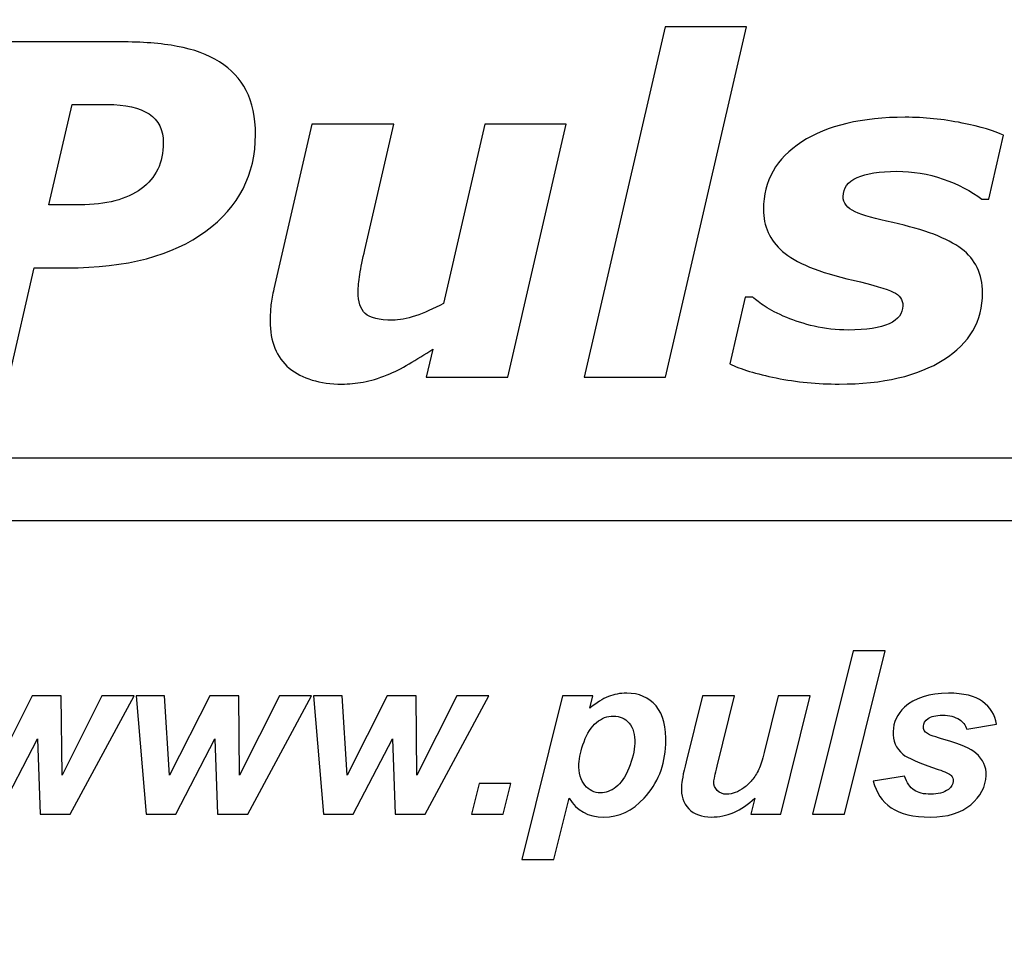
# Model space of a CAD drawing. Units: millimetres. Extents: x -130 to 130, y -109 to 110.
# Drawn here: x -88 to -47, y 68 to 106 of the extents above; entities that cross this region are included whole.
import ezdxf

# ---------------------------------------------------------------- set-up
doc = ezdxf.new("R2010")
doc.units = ezdxf.units.MM
doc.header["$MEASUREMENT"] = 0
doc.layers.add('Logo Pulsar+kod produktu', color=7, linetype='Continuous')

msp = doc.modelspace()

# ---------------------------------------------------------------- linework, layer by layer
at = {"layer": 'Logo Pulsar+kod produktu', "color": 2}
msp.add_open_spline([(-90.9965, 85.805), (-90.9965, 85.805), (-26.3825, 85.805), (-26.3825, 85.805), (-26.3825, 85.805), (-26.3825, 85.805), (-26.3825, 88.3902), (-26.3825, 88.3902), (-26.3825, 88.3902), (-26.3825, 88.3902), (-90.9965, 88.3902), (-90.9965, 88.3902), (-90.9965, 88.3902), (-95.6757, 88.6224), (-99.5691, 90.0665), (-102.6947, 92.7221), (-102.6947, 92.7221), (-106.5715, 96.0023), (-108.6796, 100.5662), (-109.0548, 106.4134), (-109.0548, 106.4134), (-109.0548, 106.4134), (-111.6451, 106.4134), (-111.6451, 106.4134), (-111.6451, 106.4134), (-111.9489, 100.6374), (-114.0568, 96.0737), (-118.0049, 92.7221), (-118.0049, 92.7221), (-121.167, 90.048), (-125.0615, 88.6039), (-129.7243, 88.39), (-129.7243, 88.39), (-129.7243, 88.39), (-129.7243, 85.8051), (-129.7243, 85.8051), (-129.7243, 85.8051), (-123.9539, 85.5198), (-119.3806, 83.4162), (-116.0219, 79.4585), (-116.0219, 79.4585), (-113.3066, 76.3032), (-111.8595, 72.4168), (-111.6451, 67.7639), (-111.6451, 67.7639), (-111.6451, 67.7639), (-109.0726, 67.7639), (-109.0726, 67.7639), (-109.0726, 67.7639), (-108.7689, 73.5399), (-106.6607, 78.1036), (-102.7127, 81.473), (-102.7127, 81.473), (-99.5691, 84.1288), (-95.6757, 85.5727), (-90.9965, 85.805)], degree=3, knots=[0, 0, 0, 0, 0.0666667, 0.0666667, 0.0666667, 0.0666667, 0.1333333, 0.1333333, 0.1333333, 0.1333333, 0.2, 0.2, 0.2, 0.2, 0.2666667, 0.2666667, 0.2666667, 0.2666667, 0.3333333, 0.3333333, 0.3333333, 0.3333333, 0.4, 0.4, 0.4, 0.4, 0.4666667, 0.4666667, 0.4666667, 0.4666667, 0.5333333, 0.5333333, 0.5333333, 0.5333333, 0.6, 0.6, 0.6, 0.6, 0.6666667, 0.6666667, 0.6666667, 0.6666667, 0.7333333, 0.7333333, 0.7333333, 0.7333333, 0.8, 0.8, 0.8, 0.8, 0.8666667, 0.8666667, 0.8666667, 0.8666667, 1, 1, 1, 1], dxfattribs=at)
at = {"layer": 'Logo Pulsar+kod produktu', "color": 7}
for points, knots in [([(-57.8961, 106.1233), (-57.8961, 106.1233), (-61.2275, 91.7132), (-61.2275, 91.7132), (-61.2275, 91.7132), (-61.2275, 91.7132), (-64.5812, 91.7132), (-64.5812, 91.7132), (-64.5812, 91.7132), (-64.5812, 91.7132), (-61.2465, 106.1233), (-61.2465, 106.1233), (-61.2465, 106.1233), (-61.2465, 106.1233), (-57.8961, 106.1233), (-57.8961, 106.1233)], [0, 0, 0, 0, 0.2, 0.2, 0.2, 0.2, 0.4, 0.4, 0.4, 0.4, 0.6, 0.6, 0.6, 0.6, 1, 1, 1, 1]), ([(-78.0968, 101.6855), (-78.0968, 100.0451), (-78.7796, 98.7206), (-80.1386, 97.7124), (-80.1386, 97.7124), (-81.5009, 96.7072), (-83.4038, 96.2047), (-85.8471, 96.2047), (-85.8471, 96.2047), (-85.8471, 96.2047), (-87.2, 96.2047), (-87.2, 96.2047), (-87.2, 96.2047), (-87.2, 96.2047), (-88.2366, 91.7132), (-88.2366, 91.7132), (-88.2366, 91.7132), (-88.2366, 91.7132), (-91.8116, 91.7132), (-91.8116, 91.7132), (-91.8116, 91.7132), (-91.8116, 91.7132), (-88.6254, 105.5006), (-88.6254, 105.5006), (-88.6254, 105.5006), (-88.6254, 105.5006), (-83.6724, 105.5006), (-83.6724, 105.5006), (-83.6724, 105.5006), (-82.7717, 105.5006), (-81.9847, 105.4405), (-81.3146, 105.3173), (-81.3146, 105.3173), (-80.6445, 105.194), (-80.0659, 104.9791), (-79.5792, 104.6787), (-79.5792, 104.6787), (-79.0988, 104.3754), (-78.7291, 103.9802), (-78.4761, 103.4967), (-78.4761, 103.4967), (-78.2232, 103.0131), (-78.0968, 102.4093), (-78.0968, 101.6855)], [0, 0, 0, 0, 0.0833333, 0.0833333, 0.0833333, 0.0833333, 0.1666667, 0.1666667, 0.1666667, 0.1666667, 0.25, 0.25, 0.25, 0.25, 0.3333333, 0.3333333, 0.3333333, 0.3333333, 0.4166667, 0.4166667, 0.4166667, 0.4166667, 0.5, 0.5, 0.5, 0.5, 0.5833333, 0.5833333, 0.5833333, 0.5833333, 0.6666667, 0.6666667, 0.6666667, 0.6666667, 0.75, 0.75, 0.75, 0.75, 0.8333333, 0.8333333, 0.8333333, 0.8333333, 1, 1, 1, 1]), ([(-81.893, 101.3442), (-81.893, 101.8816), (-82.0889, 102.2797), (-82.4776, 102.5389), (-82.4776, 102.5389), (-82.8665, 102.7982), (-83.4449, 102.9277), (-84.2099, 102.9277), (-84.2099, 102.9277), (-84.2099, 102.9277), (-85.6449, 102.9277), (-85.6449, 102.9277), (-85.6449, 102.9277), (-85.6449, 102.9277), (-86.5994, 98.7965), (-86.5994, 98.7965), (-86.5994, 98.7965), (-86.5994, 98.7965), (-85.3192, 98.7965), (-85.3192, 98.7965), (-85.3192, 98.7965), (-84.2414, 98.7965), (-83.4007, 99.0179), (-82.797, 99.4603), (-82.797, 99.4603), (-82.1965, 99.8996), (-81.893, 100.5287), (-81.893, 101.3442)], [0, 0, 0, 0, 0.125, 0.125, 0.125, 0.125, 0.25, 0.25, 0.25, 0.25, 0.375, 0.375, 0.375, 0.375, 0.5, 0.5, 0.5, 0.5, 0.625, 0.625, 0.625, 0.625, 0.75, 0.75, 0.75, 0.75, 1, 1, 1, 1]), ([(-65.3113, 102.1122), (-65.3113, 102.1122), (-67.7199, 91.7132), (-67.7199, 91.7132), (-67.7199, 91.7132), (-67.7199, 91.7132), (-71.0703, 91.7132), (-71.0703, 91.7132), (-71.0703, 91.7132), (-71.0703, 91.7132), (-70.8017, 92.8605), (-70.8017, 92.8605), (-70.8017, 92.8605), (-71.1367, 92.6456), (-71.4624, 92.4434), (-71.7784, 92.2537), (-71.7784, 92.2537), (-72.0976, 92.0672), (-72.3979, 91.9155), (-72.6824, 91.8049), (-72.6824, 91.8049), (-73.0394, 91.6563), (-73.3682, 91.5582), (-73.6623, 91.5047), (-73.6623, 91.5047), (-73.9593, 91.4508), (-74.2532, 91.4255), (-74.5442, 91.4255), (-74.5442, 91.4255), (-75.4576, 91.4255), (-76.1782, 91.6467), (-76.7061, 92.0829), (-76.7061, 92.0829), (-77.2339, 92.5224), (-77.4963, 93.1703), (-77.4963, 94.0269), (-77.4963, 94.0269), (-77.4963, 94.264), (-77.4835, 94.4789), (-77.4616, 94.6811), (-77.4616, 94.6811), (-77.4363, 94.8802), (-77.3952, 95.1016), (-77.3382, 95.3418), (-77.3382, 95.3418), (-77.3382, 95.3418), (-75.7736, 102.1122), (-75.7736, 102.1122), (-75.7736, 102.1122), (-75.7736, 102.1122), (-72.4042, 102.1122), (-72.4042, 102.1122), (-72.4042, 102.1122), (-72.4042, 102.1122), (-73.599, 96.9537), (-73.599, 96.9537), (-73.599, 96.9537), (-73.6907, 96.5587), (-73.7602, 96.2205), (-73.8077, 95.9361), (-73.8077, 95.9361), (-73.8519, 95.6516), (-73.8772, 95.4114), (-73.8772, 95.2121), (-73.8772, 95.2121), (-73.8772, 94.8077), (-73.7792, 94.5105), (-73.58, 94.3304), (-73.58, 94.3304), (-73.3841, 94.147), (-73.0079, 94.0553), (-72.4612, 94.0553), (-72.4612, 94.0553), (-72.1893, 94.0553), (-71.8764, 94.1155), (-71.5192, 94.2323), (-71.5192, 94.2323), (-71.1651, 94.3492), (-70.7795, 94.5201), (-70.3655, 94.7413), (-70.3655, 94.7413), (-70.3655, 94.7413), (-68.6619, 102.1122), (-68.6619, 102.1122), (-68.6619, 102.1122), (-68.6619, 102.1122), (-65.3113, 102.1122), (-65.3113, 102.1122)], [0, 0, 0, 0, 0.0434783, 0.0434783, 0.0434783, 0.0434783, 0.0869565, 0.0869565, 0.0869565, 0.0869565, 0.1304348, 0.1304348, 0.1304348, 0.1304348, 0.173913, 0.173913, 0.173913, 0.173913, 0.2173913, 0.2173913, 0.2173913, 0.2173913, 0.2608696, 0.2608696, 0.2608696, 0.2608696, 0.3043478, 0.3043478, 0.3043478, 0.3043478, 0.3478261, 0.3478261, 0.3478261, 0.3478261, 0.3913043, 0.3913043, 0.3913043, 0.3913043, 0.4347826, 0.4347826, 0.4347826, 0.4347826, 0.4782609, 0.4782609, 0.4782609, 0.4782609, 0.5217391, 0.5217391, 0.5217391, 0.5217391, 0.5652174, 0.5652174, 0.5652174, 0.5652174, 0.6086957, 0.6086957, 0.6086957, 0.6086957, 0.6521739, 0.6521739, 0.6521739, 0.6521739, 0.6956522, 0.6956522, 0.6956522, 0.6956522, 0.7391304, 0.7391304, 0.7391304, 0.7391304, 0.7826087, 0.7826087, 0.7826087, 0.7826087, 0.826087, 0.826087, 0.826087, 0.826087, 0.8695652, 0.8695652, 0.8695652, 0.8695652, 0.9130435, 0.9130435, 0.9130435, 0.9130435, 1, 1, 1, 1]), ([(-54.0874, 91.4255), (-54.9755, 91.4255), (-55.8384, 91.5109), (-56.6729, 91.6752), (-56.6729, 91.6752), (-57.5042, 91.8427), (-58.1426, 92.0386), (-58.5883, 92.26), (-58.5883, 92.26), (-58.5883, 92.26), (-57.9498, 95.0005), (-57.9498, 95.0005), (-57.9498, 95.0005), (-57.9498, 95.0005), (-57.6431, 95.0005), (-57.6431, 95.0005), (-57.6431, 95.0005), (-57.5073, 94.8835), (-57.3367, 94.7538), (-57.1312, 94.6116), (-57.1312, 94.6116), (-56.9225, 94.4693), (-56.6286, 94.3208), (-56.2461, 94.166), (-56.2461, 94.166), (-55.9174, 94.0238), (-55.5381, 93.9037), (-55.1082, 93.8024), (-55.1082, 93.8024), (-54.6752, 93.6981), (-54.2075, 93.6476), (-53.708, 93.6476), (-53.708, 93.6476), (-52.9621, 93.6476), (-52.4026, 93.7361), (-52.0265, 93.9068), (-52.0265, 93.9068), (-51.6535, 94.0806), (-51.467, 94.3273), (-51.467, 94.6496), (-51.467, 94.6496), (-51.467, 94.8961), (-51.5998, 95.0826), (-51.8653, 95.2121), (-51.8653, 95.2121), (-52.1308, 95.3418), (-52.6808, 95.503), (-53.5152, 95.6958), (-53.5152, 95.6958), (-54.9281, 96.0213), (-55.8952, 96.4165), (-56.4168, 96.881), (-56.4168, 96.881), (-56.9384, 97.3426), (-57.2007, 97.921), (-57.2007, 98.6133), (-57.2007, 98.6133), (-57.2007, 99.7859), (-56.676, 100.7089), (-55.6266, 101.3853), (-55.6266, 101.3853), (-54.5772, 102.0617), (-53.1549, 102.3998), (-51.3659, 102.3998), (-51.3659, 102.3998), (-50.5882, 102.3998), (-49.8108, 102.3209), (-49.0331, 102.1628), (-49.0331, 102.1628), (-48.2557, 102.0047), (-47.6835, 101.8373), (-47.3201, 101.6571), (-47.3201, 101.6571), (-47.3201, 101.6571), (-47.93, 99.0273), (-47.93, 99.0273), (-47.93, 99.0273), (-47.93, 99.0273), (-48.2177, 99.0273), (-48.2177, 99.0273), (-48.2177, 99.0273), (-48.6569, 99.3686), (-49.185, 99.6437), (-49.8043, 99.8586), (-49.8043, 99.8586), (-50.4272, 100.0704), (-51.0624, 100.1778), (-51.7166, 100.1778), (-51.7166, 100.1778), (-52.4278, 100.1778), (-52.9715, 100.0925), (-53.3509, 99.9217), (-53.3509, 99.9217), (-53.7302, 99.7511), (-53.923, 99.492), (-53.923, 99.1411), (-53.923, 99.1411), (-53.923, 98.8692), (-53.7586, 98.6605), (-53.4298, 98.5153), (-53.4298, 98.5153), (-53.1044, 98.3699), (-52.5891, 98.2212), (-51.8843, 98.0664), (-51.8843, 98.0664), (-50.5757, 97.7819), (-49.6337, 97.4248), (-49.0553, 96.9917), (-49.0553, 96.9917), (-48.4769, 96.5587), (-48.1892, 95.9551), (-48.1892, 95.1774), (-48.1892, 95.1774), (-48.1892, 94.0173), (-48.7202, 93.1007), (-49.7823, 92.4307), (-49.7823, 92.4307), (-50.8443, 91.7606), (-52.2793, 91.4255), (-54.0874, 91.4255)], [0, 0, 0, 0, 0.0322581, 0.0322581, 0.0322581, 0.0322581, 0.0645161, 0.0645161, 0.0645161, 0.0645161, 0.0967742, 0.0967742, 0.0967742, 0.0967742, 0.1290323, 0.1290323, 0.1290323, 0.1290323, 0.1612903, 0.1612903, 0.1612903, 0.1612903, 0.1935484, 0.1935484, 0.1935484, 0.1935484, 0.2258065, 0.2258065, 0.2258065, 0.2258065, 0.2580645, 0.2580645, 0.2580645, 0.2580645, 0.2903226, 0.2903226, 0.2903226, 0.2903226, 0.3225806, 0.3225806, 0.3225806, 0.3225806, 0.3548387, 0.3548387, 0.3548387, 0.3548387, 0.3870968, 0.3870968, 0.3870968, 0.3870968, 0.4193548, 0.4193548, 0.4193548, 0.4193548, 0.4516129, 0.4516129, 0.4516129, 0.4516129, 0.483871, 0.483871, 0.483871, 0.483871, 0.516129, 0.516129, 0.516129, 0.516129, 0.5483871, 0.5483871, 0.5483871, 0.5483871, 0.5806452, 0.5806452, 0.5806452, 0.5806452, 0.6129032, 0.6129032, 0.6129032, 0.6129032, 0.6451613, 0.6451613, 0.6451613, 0.6451613, 0.6774194, 0.6774194, 0.6774194, 0.6774194, 0.7096774, 0.7096774, 0.7096774, 0.7096774, 0.7419355, 0.7419355, 0.7419355, 0.7419355, 0.7741935, 0.7741935, 0.7741935, 0.7741935, 0.8064516, 0.8064516, 0.8064516, 0.8064516, 0.8387097, 0.8387097, 0.8387097, 0.8387097, 0.8709677, 0.8709677, 0.8709677, 0.8709677, 0.9032258, 0.9032258, 0.9032258, 0.9032258, 0.9354839, 0.9354839, 0.9354839, 0.9354839, 1, 1, 1, 1]), ([(-55.1862, 73.7287), (-55.1862, 73.7287), (-53.5038, 80.4476), (-53.5038, 80.4476), (-53.5038, 80.4476), (-53.5038, 80.4476), (-52.1929, 80.4476), (-52.1929, 80.4476), (-52.1929, 80.4476), (-52.1929, 80.4476), (-53.8706, 73.7287), (-53.8706, 73.7287), (-53.8706, 73.7287), (-53.8706, 73.7287), (-55.1862, 73.7287), (-55.1862, 73.7287)], [0, 0, 0, 0, 0.2, 0.2, 0.2, 0.2, 0.4, 0.4, 0.4, 0.4, 0.6, 0.6, 0.6, 0.6, 1, 1, 1, 1]), ([(-85.7179, 73.7287), (-85.7179, 73.7287), (-86.9553, 73.7287), (-86.9553, 73.7287), (-86.9553, 73.7287), (-86.9553, 73.7287), (-87.0666, 76.8262), (-87.0666, 76.8262), (-87.0666, 76.8262), (-87.0666, 76.8262), (-88.6778, 73.7287), (-88.6778, 73.7287), (-88.6778, 73.7287), (-88.6778, 73.7287), (-89.8978, 73.7287), (-89.8978, 73.7287), (-89.8978, 73.7287), (-89.8978, 73.7287), (-90.3077, 78.5954), (-90.3077, 78.5954), (-90.3077, 78.5954), (-90.3077, 78.5954), (-89.1392, 78.5954), (-89.1392, 78.5954), (-89.1392, 78.5954), (-89.1392, 78.5954), (-88.933, 75.3322), (-88.933, 75.3322), (-88.933, 75.3322), (-88.933, 75.3322), (-87.2837, 78.5954), (-87.2837, 78.5954), (-87.2837, 78.5954), (-87.2837, 78.5954), (-86.087, 78.5954), (-86.087, 78.5954), (-86.087, 78.5954), (-86.087, 78.5954), (-86.0561, 75.3322), (-86.0561, 75.3322), (-86.0561, 75.3322), (-86.0561, 75.3322), (-84.4147, 78.5954), (-84.4147, 78.5954), (-84.4147, 78.5954), (-84.4147, 78.5954), (-83.0944, 78.5954), (-83.0944, 78.5954), (-83.0944, 78.5954), (-83.0944, 78.5954), (-85.7179, 73.7287), (-85.7179, 73.7287)], [0, 0, 0, 0, 0.0714286, 0.0714286, 0.0714286, 0.0714286, 0.1428571, 0.1428571, 0.1428571, 0.1428571, 0.2142857, 0.2142857, 0.2142857, 0.2142857, 0.2857143, 0.2857143, 0.2857143, 0.2857143, 0.3571429, 0.3571429, 0.3571429, 0.3571429, 0.4285714, 0.4285714, 0.4285714, 0.4285714, 0.5, 0.5, 0.5, 0.5, 0.5714286, 0.5714286, 0.5714286, 0.5714286, 0.6428571, 0.6428571, 0.6428571, 0.6428571, 0.7142857, 0.7142857, 0.7142857, 0.7142857, 0.7857143, 0.7857143, 0.7857143, 0.7857143, 0.8571429, 0.8571429, 0.8571429, 0.8571429, 1, 1, 1, 1]), ([(-78.417, 73.7287), (-78.417, 73.7287), (-79.6544, 73.7287), (-79.6544, 73.7287), (-79.6544, 73.7287), (-79.6544, 73.7287), (-79.7657, 76.8262), (-79.7657, 76.8262), (-79.7657, 76.8262), (-79.7657, 76.8262), (-81.3769, 73.7287), (-81.3769, 73.7287), (-81.3769, 73.7287), (-81.3769, 73.7287), (-82.5969, 73.7287), (-82.5969, 73.7287), (-82.5969, 73.7287), (-82.5969, 73.7287), (-83.0068, 78.5954), (-83.0068, 78.5954), (-83.0068, 78.5954), (-83.0068, 78.5954), (-81.8383, 78.5954), (-81.8383, 78.5954), (-81.8383, 78.5954), (-81.8383, 78.5954), (-81.6321, 75.3322), (-81.6321, 75.3322), (-81.6321, 75.3322), (-81.6321, 75.3322), (-79.9828, 78.5954), (-79.9828, 78.5954), (-79.9828, 78.5954), (-79.9828, 78.5954), (-78.7861, 78.5954), (-78.7861, 78.5954), (-78.7861, 78.5954), (-78.7861, 78.5954), (-78.7552, 75.3322), (-78.7552, 75.3322), (-78.7552, 75.3322), (-78.7552, 75.3322), (-77.1138, 78.5954), (-77.1138, 78.5954), (-77.1138, 78.5954), (-77.1138, 78.5954), (-75.7935, 78.5954), (-75.7935, 78.5954), (-75.7935, 78.5954), (-75.7935, 78.5954), (-78.417, 73.7287), (-78.417, 73.7287)], [0, 0, 0, 0, 0.0714286, 0.0714286, 0.0714286, 0.0714286, 0.1428571, 0.1428571, 0.1428571, 0.1428571, 0.2142857, 0.2142857, 0.2142857, 0.2142857, 0.2857143, 0.2857143, 0.2857143, 0.2857143, 0.3571429, 0.3571429, 0.3571429, 0.3571429, 0.4285714, 0.4285714, 0.4285714, 0.4285714, 0.5, 0.5, 0.5, 0.5, 0.5714286, 0.5714286, 0.5714286, 0.5714286, 0.6428571, 0.6428571, 0.6428571, 0.6428571, 0.7142857, 0.7142857, 0.7142857, 0.7142857, 0.7857143, 0.7857143, 0.7857143, 0.7857143, 0.8571429, 0.8571429, 0.8571429, 0.8571429, 1, 1, 1, 1]), ([(-71.1161, 73.7287), (-71.1161, 73.7287), (-72.3535, 73.7287), (-72.3535, 73.7287), (-72.3535, 73.7287), (-72.3535, 73.7287), (-72.4648, 76.8262), (-72.4648, 76.8262), (-72.4648, 76.8262), (-72.4648, 76.8262), (-74.076, 73.7287), (-74.076, 73.7287), (-74.076, 73.7287), (-74.076, 73.7287), (-75.296, 73.7287), (-75.296, 73.7287), (-75.296, 73.7287), (-75.296, 73.7287), (-75.7059, 78.5954), (-75.7059, 78.5954), (-75.7059, 78.5954), (-75.7059, 78.5954), (-74.5374, 78.5954), (-74.5374, 78.5954), (-74.5374, 78.5954), (-74.5374, 78.5954), (-74.3312, 75.3322), (-74.3312, 75.3322), (-74.3312, 75.3322), (-74.3312, 75.3322), (-72.6819, 78.5954), (-72.6819, 78.5954), (-72.6819, 78.5954), (-72.6819, 78.5954), (-71.4852, 78.5954), (-71.4852, 78.5954), (-71.4852, 78.5954), (-71.4852, 78.5954), (-71.4543, 75.3322), (-71.4543, 75.3322), (-71.4543, 75.3322), (-71.4543, 75.3322), (-69.8129, 78.5954), (-69.8129, 78.5954), (-69.8129, 78.5954), (-69.8129, 78.5954), (-68.4926, 78.5954), (-68.4926, 78.5954), (-68.4926, 78.5954), (-68.4926, 78.5954), (-71.1161, 73.7287), (-71.1161, 73.7287)], [0, 0, 0, 0, 0.0714286, 0.0714286, 0.0714286, 0.0714286, 0.1428571, 0.1428571, 0.1428571, 0.1428571, 0.2142857, 0.2142857, 0.2142857, 0.2142857, 0.2857143, 0.2857143, 0.2857143, 0.2857143, 0.3571429, 0.3571429, 0.3571429, 0.3571429, 0.4285714, 0.4285714, 0.4285714, 0.4285714, 0.5, 0.5, 0.5, 0.5, 0.5714286, 0.5714286, 0.5714286, 0.5714286, 0.6428571, 0.6428571, 0.6428571, 0.6428571, 0.7142857, 0.7142857, 0.7142857, 0.7142857, 0.7857143, 0.7857143, 0.7857143, 0.7857143, 0.8571429, 0.8571429, 0.8571429, 0.8571429, 1, 1, 1, 1]), ([(-65.4687, 78.5954), (-65.4687, 78.5954), (-64.2219, 78.5954), (-64.2219, 78.5954), (-64.2219, 78.5954), (-64.2219, 78.5954), (-64.347, 78.0963), (-64.347, 78.0963), (-64.347, 78.0963), (-64.0722, 78.3171), (-63.817, 78.4733), (-63.5816, 78.5688), (-63.5816, 78.5688), (-63.3447, 78.6627), (-63.0939, 78.7112), (-62.8281, 78.7112), (-62.8281, 78.7112), (-62.3181, 78.7112), (-61.9154, 78.5345), (-61.62, 78.1841), (-61.62, 78.1841), (-61.3232, 77.832), (-61.1895, 77.308), (-61.2179, 76.6118), (-61.2179, 76.6118), (-61.2538, 75.7342), (-61.5515, 74.9942), (-62.1114, 74.3889), (-62.1114, 74.3889), (-62.5908, 73.8726), (-63.1443, 73.6146), (-63.7699, 73.6146), (-63.7699, 73.6146), (-64.4145, 73.6146), (-64.8918, 73.8758), (-65.1991, 74.3983), (-65.1991, 74.3983), (-65.1991, 74.3983), (-65.8296, 71.8718), (-65.8296, 71.8718), (-65.8296, 71.8718), (-65.8296, 71.8718), (-67.1451, 71.8718), (-67.1451, 71.8718), (-67.1451, 71.8718), (-67.1451, 71.8718), (-65.4687, 78.5954), (-65.4687, 78.5954)], [0, 0, 0, 0, 0.0769231, 0.0769231, 0.0769231, 0.0769231, 0.1538462, 0.1538462, 0.1538462, 0.1538462, 0.2307692, 0.2307692, 0.2307692, 0.2307692, 0.3076923, 0.3076923, 0.3076923, 0.3076923, 0.3846154, 0.3846154, 0.3846154, 0.3846154, 0.4615385, 0.4615385, 0.4615385, 0.4615385, 0.5384615, 0.5384615, 0.5384615, 0.5384615, 0.6153846, 0.6153846, 0.6153846, 0.6153846, 0.6923077, 0.6923077, 0.6923077, 0.6923077, 0.7692308, 0.7692308, 0.7692308, 0.7692308, 0.8461538, 0.8461538, 0.8461538, 0.8461538, 1, 1, 1, 1]), ([(-59.7025, 78.5954), (-59.7025, 78.5954), (-58.3869, 78.5954), (-58.3869, 78.5954), (-58.3869, 78.5954), (-58.3869, 78.5954), (-59.1052, 75.7139), (-59.1052, 75.7139), (-59.1052, 75.7139), (-59.193, 75.3683), (-59.2392, 75.1523), (-59.2429, 75.0662), (-59.2429, 75.0662), (-59.2485, 74.927), (-59.2002, 74.8051), (-59.1011, 74.7049), (-59.1011, 74.7049), (-59.0005, 74.6048), (-58.8711, 74.5531), (-58.7084, 74.5531), (-58.7084, 74.5531), (-58.5928, 74.5531), (-58.4774, 74.5766), (-58.3615, 74.6204), (-58.3615, 74.6204), (-58.247, 74.6641), (-58.1285, 74.7315), (-58.0059, 74.8222), (-58.0059, 74.8222), (-57.8819, 74.9114), (-57.7712, 75.0147), (-57.6727, 75.1304), (-57.6727, 75.1304), (-57.5724, 75.2476), (-57.4771, 75.3995), (-57.3879, 75.5888), (-57.3879, 75.5888), (-57.3245, 75.7296), (-57.2509, 75.9595), (-57.1721, 76.2771), (-57.1721, 76.2771), (-57.1721, 76.2771), (-56.5909, 78.5954), (-56.5909, 78.5954), (-56.5909, 78.5954), (-56.5909, 78.5954), (-55.2754, 78.5954), (-55.2754, 78.5954), (-55.2754, 78.5954), (-55.2754, 78.5954), (-56.4925, 73.7287), (-56.4925, 73.7287), (-56.4925, 73.7287), (-56.4925, 73.7287), (-57.7205, 73.7287), (-57.7205, 73.7287), (-57.7205, 73.7287), (-57.7205, 73.7287), (-57.5559, 74.3889), (-57.5559, 74.3889), (-57.5559, 74.3889), (-58.1151, 73.8726), (-58.7109, 73.6146), (-59.3428, 73.6146), (-59.3428, 73.6146), (-59.7433, 73.6146), (-60.0529, 73.7287), (-60.2721, 73.957), (-60.2721, 73.957), (-60.4927, 74.187), (-60.5943, 74.4936), (-60.5786, 74.8786), (-60.5786, 74.8786), (-60.5716, 75.0474), (-60.5065, 75.3823), (-60.3828, 75.8829), (-60.3828, 75.8829), (-60.3828, 75.8829), (-59.7025, 78.5954), (-59.7025, 78.5954)], [0, 0, 0, 0, 0.047619, 0.047619, 0.047619, 0.047619, 0.0952381, 0.0952381, 0.0952381, 0.0952381, 0.1428571, 0.1428571, 0.1428571, 0.1428571, 0.1904762, 0.1904762, 0.1904762, 0.1904762, 0.2380952, 0.2380952, 0.2380952, 0.2380952, 0.2857143, 0.2857143, 0.2857143, 0.2857143, 0.3333333, 0.3333333, 0.3333333, 0.3333333, 0.3809524, 0.3809524, 0.3809524, 0.3809524, 0.4285714, 0.4285714, 0.4285714, 0.4285714, 0.4761905, 0.4761905, 0.4761905, 0.4761905, 0.5238095, 0.5238095, 0.5238095, 0.5238095, 0.5714286, 0.5714286, 0.5714286, 0.5714286, 0.6190476, 0.6190476, 0.6190476, 0.6190476, 0.6666667, 0.6666667, 0.6666667, 0.6666667, 0.7142857, 0.7142857, 0.7142857, 0.7142857, 0.7619048, 0.7619048, 0.7619048, 0.7619048, 0.8095238, 0.8095238, 0.8095238, 0.8095238, 0.8571429, 0.8571429, 0.8571429, 0.8571429, 0.9047619, 0.9047619, 0.9047619, 0.9047619, 1, 1, 1, 1]), ([(-52.6824, 75.0897), (-52.6824, 75.0897), (-51.4007, 75.2916), (-51.4007, 75.2916), (-51.4007, 75.2916), (-51.2976, 75.0225), (-51.166, 74.8331), (-51.0018, 74.7205), (-51.0018, 74.7205), (-50.839, 74.6094), (-50.6114, 74.5531), (-50.3219, 74.5531), (-50.3219, 74.5531), (-50.0216, 74.5531), (-49.7794, 74.6204), (-49.594, 74.755), (-49.594, 74.755), (-49.4651, 74.8472), (-49.3979, 74.9584), (-49.3926, 75.0897), (-49.3926, 75.0897), (-49.389, 75.1789), (-49.4169, 75.2587), (-49.4782, 75.3274), (-49.4782, 75.3274), (-49.5428, 75.3947), (-49.7209, 75.4776), (-50.0141, 75.5762), (-50.0141, 75.5762), (-50.7981, 75.8391), (-51.2808, 76.0456), (-51.4638, 76.1989), (-51.4638, 76.1989), (-51.7513, 76.4367), (-51.8856, 76.7496), (-51.8699, 77.1343), (-51.8699, 77.1343), (-51.8542, 77.5191), (-51.6983, 77.8508), (-51.3991, 78.1292), (-51.3991, 78.1292), (-50.9826, 78.5173), (-50.3802, 78.7112), (-49.5919, 78.7112), (-49.5919, 78.7112), (-48.9661, 78.7112), (-48.4969, 78.5954), (-48.1854, 78.3671), (-48.1854, 78.3671), (-47.8742, 78.1371), (-47.6835, 77.8274), (-47.6133, 77.4363), (-47.6133, 77.4363), (-47.6133, 77.4363), (-48.8377, 77.225), (-48.8377, 77.225), (-48.8377, 77.225), (-48.8945, 77.4035), (-48.9923, 77.5364), (-49.1326, 77.624), (-49.1326, 77.624), (-49.3234, 77.7428), (-49.5555, 77.8039), (-49.8308, 77.8039), (-49.8308, 77.8039), (-50.1062, 77.8039), (-50.3051, 77.757), (-50.431, 77.6661), (-50.431, 77.6661), (-50.555, 77.574), (-50.6188, 77.469), (-50.6238, 77.3486), (-50.6238, 77.3486), (-50.6287, 77.2267), (-50.5717, 77.1266), (-50.4531, 77.0468), (-50.4531, 77.0468), (-50.3784, 76.9982), (-50.1362, 76.9121), (-49.725, 76.7902), (-49.725, 76.7902), (-49.0913, 76.604), (-48.6703, 76.421), (-48.46, 76.2396), (-48.46, 76.2396), (-48.1655, 75.9861), (-48.0247, 75.681), (-48.0392, 75.3243), (-48.0392, 75.3243), (-48.0581, 74.8629), (-48.2684, 74.4624), (-48.6702, 74.1229), (-48.6702, 74.1229), (-49.0721, 73.7834), (-49.6266, 73.6146), (-50.332, 73.6146), (-50.332, 73.6146), (-51.0345, 73.6146), (-51.5735, 73.7428), (-51.9463, 74.001), (-51.9463, 74.001), (-52.319, 74.259), (-52.564, 74.622), (-52.6824, 75.0897)], [0, 0, 0, 0, 0.037037, 0.037037, 0.037037, 0.037037, 0.0740741, 0.0740741, 0.0740741, 0.0740741, 0.1111111, 0.1111111, 0.1111111, 0.1111111, 0.1481481, 0.1481481, 0.1481481, 0.1481481, 0.1851852, 0.1851852, 0.1851852, 0.1851852, 0.2222222, 0.2222222, 0.2222222, 0.2222222, 0.2592593, 0.2592593, 0.2592593, 0.2592593, 0.2962963, 0.2962963, 0.2962963, 0.2962963, 0.3333333, 0.3333333, 0.3333333, 0.3333333, 0.3703704, 0.3703704, 0.3703704, 0.3703704, 0.4074074, 0.4074074, 0.4074074, 0.4074074, 0.4444444, 0.4444444, 0.4444444, 0.4444444, 0.4814815, 0.4814815, 0.4814815, 0.4814815, 0.5185185, 0.5185185, 0.5185185, 0.5185185, 0.5555556, 0.5555556, 0.5555556, 0.5555556, 0.5925926, 0.5925926, 0.5925926, 0.5925926, 0.6296296, 0.6296296, 0.6296296, 0.6296296, 0.6666667, 0.6666667, 0.6666667, 0.6666667, 0.7037037, 0.7037037, 0.7037037, 0.7037037, 0.7407407, 0.7407407, 0.7407407, 0.7407407, 0.7777778, 0.7777778, 0.7777778, 0.7777778, 0.8148148, 0.8148148, 0.8148148, 0.8148148, 0.8518519, 0.8518519, 0.8518519, 0.8518519, 0.8888889, 0.8888889, 0.8888889, 0.8888889, 0.9259259, 0.9259259, 0.9259259, 0.9259259, 1, 1, 1, 1]), ([(-64.7896, 75.8046), (-64.8051, 75.4261), (-64.7246, 75.132), (-64.5487, 74.9224), (-64.5487, 74.9224), (-64.3711, 74.7127), (-64.158, 74.6094), (-63.9077, 74.6094), (-63.9077, 74.6094), (-63.6918, 74.6094), (-63.4788, 74.6876), (-63.2708, 74.844), (-63.2708, 74.844), (-63.0625, 75.0021), (-62.8844, 75.2633), (-62.7365, 75.6278), (-62.7365, 75.6278), (-62.5885, 75.9939), (-62.5092, 76.3317), (-62.4965, 76.6432), (-62.4965, 76.6432), (-62.4816, 77.0076), (-62.5563, 77.2862), (-62.7235, 77.4801), (-62.7235, 77.4801), (-62.8892, 77.6741), (-63.1058, 77.771), (-63.3749, 77.771), (-63.3749, 77.771), (-63.6267, 77.771), (-63.8588, 77.6818), (-64.0709, 77.5036), (-64.0709, 77.5036), (-64.2847, 77.3237), (-64.455, 77.0608), (-64.5834, 76.715), (-64.5834, 76.715), (-64.7103, 76.3678), (-64.779, 76.0643), (-64.7896, 75.8046)], [0, 0, 0, 0, 0.0909091, 0.0909091, 0.0909091, 0.0909091, 0.1818182, 0.1818182, 0.1818182, 0.1818182, 0.2727273, 0.2727273, 0.2727273, 0.2727273, 0.3636364, 0.3636364, 0.3636364, 0.3636364, 0.4545455, 0.4545455, 0.4545455, 0.4545455, 0.5454545, 0.5454545, 0.5454545, 0.5454545, 0.6363636, 0.6363636, 0.6363636, 0.6363636, 0.7272727, 0.7272727, 0.7272727, 0.7272727, 0.8181818, 0.8181818, 0.8181818, 0.8181818, 1, 1, 1, 1]), ([(-68.896, 74.999), (-68.896, 74.999), (-67.5945, 74.999), (-67.5945, 74.999), (-67.5945, 74.999), (-67.5945, 74.999), (-67.9123, 73.7287), (-67.9123, 73.7287), (-67.9123, 73.7287), (-67.9123, 73.7287), (-69.2139, 73.7287), (-69.2139, 73.7287), (-69.2139, 73.7287), (-69.2139, 73.7287), (-68.896, 74.999), (-68.896, 74.999)], [0, 0, 0, 0, 0.2, 0.2, 0.2, 0.2, 0.4, 0.4, 0.4, 0.4, 0.6, 0.6, 0.6, 0.6, 1, 1, 1, 1])]:
    msp.add_open_spline(points, degree=3, knots=knots, dxfattribs=at)

doc.saveas('drawing.dxf')
